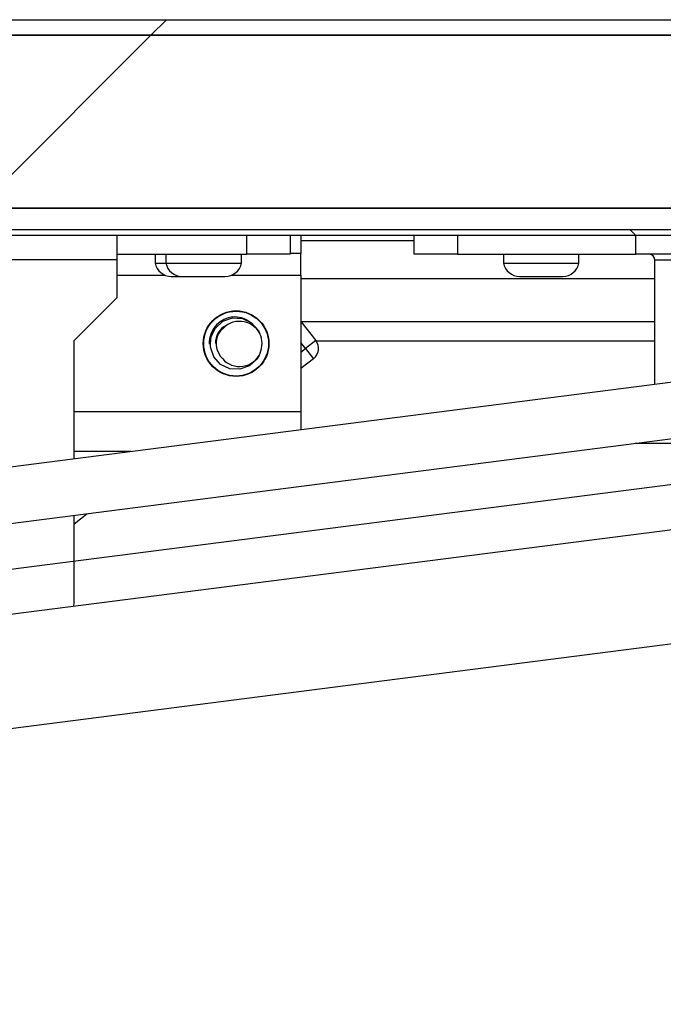
# Model space of a CAD drawing. Units: inches. Extents: x 0.2 to 10.9, y 0.2 to 8.2.
# Drawn here: x 1.5 to 1.7, y 2.9 to 3.2 of the extents above; entities that cross this region are included whole.
import ezdxf

# ---------------------------------------------------------------- set-up
doc = ezdxf.new("R2010")
doc.units = ezdxf.units.IN
doc.header["$MEASUREMENT"] = 0
pattern_1 = [(45, (0, 0), (-0.08838834764831845, 0.08838834764831845), []), (135, (0, 0), (-0.2651650429449553, 0.08838834764831846), [0.3125, -0.1875])]

msp = doc.modelspace()

# ---------------------------------------------------------------- hatches: boundary and pattern name
at = {"linetype": 'Continuous', "lineweight": 18}
h = msp.add_hatch(dxfattribs=at)
h.set_pattern_fill('ANSI38', angle=2.8e-322, style=0)
h.set_pattern_definition(pattern_1)
edge = h.paths.add_edge_path(flags=0)
edge.add_line((1.833687258010414, 3.019570232857706), (1.831035607580964, 3.016918582428257))
edge.add_line((1.831035607580964, 3.016918582428257), (1.845855387203332, 3.002098802805889))
edge.add_arc((1.849449846674364, 3.005693262276921), 0.005083333333333604, 224.9999999999973, 360.0000000000008)
edge.add_line((1.854533180007697, 3.005693262276921), (1.854533180007697, 3.14644326227692))
edge.add_arc((1.849449846674364, 3.14644326227692), 0.005083333333333063, 0, 89.9999999999925)
edge.add_line((1.849449846674364, 3.151526595610254), (0.7791998466743635, 3.151526595610254))
edge.add_arc((0.7791998466743635, 3.14644326227692), 0.005083333333333245, 90, 180)
edge.add_line((0.7741165133410303, 3.14644326227692), (0.7741165133410296, 3.005693262276921))
edge.add_arc((0.7791998466743632, 3.005693262276921), 0.005083333333333507, 180, 314.9999999999999)
edge.add_line((0.7827943061453946, 3.002098802805889), (0.7976140857677629, 3.016918582428257))
edge.add_line((0.7976140857677629, 3.016918582428257), (0.7949624353383133, 3.019570232857706))
edge.add_line((0.7949624353383133, 3.019570232857706), (0.7801426557159454, 3.004750453235338))
edge.add_arc((0.7791998466743632, 3.005693262276921), 0.001333333333333508, 180, 314.99999999999665, ccw=False)
edge.add_line((0.7778665133410295, 3.005693262276921), (0.7778665133410303, 3.14644326227692))
edge.add_arc((0.7791998466743635, 3.14644326227692), 0.001333333333333246, 89.9999999999992, 180, ccw=False)
edge.add_line((0.7791998466743635, 3.147776595610253), (1.849449846674364, 3.147776595610253))
edge.add_arc((1.849449846674364, 3.14644326227692), 0.001333333333333064, -7.958078640513122e-13, 89.9999999999896, ccw=False)
edge.add_line((1.850783180007697, 3.14644326227692), (1.850783180007697, 3.005693262276921))
edge.add_arc((1.849449846674364, 3.005693262276921), 0.001333333333333604, 225.0000000000067, 360, ccw=False)
edge.add_line((1.848507037632782, 3.004750453235338), (1.833687258010414, 3.019570232857706))
h = msp.add_hatch(dxfattribs=at)
h.set_pattern_fill('ANSI34', angle=2.8e-322, style=0)
h.set_pattern_definition([(45, (0, 0), (-0.5303300858899107, 0.5303300858899107), []), (45, (0.176776695, 0), (-0.5303300858899107, 0.5303300858899107), []), (45, (0.353553391, 0), (-0.5303300858899107, 0.5303300858899107), []), (45, (0.530330086, 5e-324), (-0.5303300858899107, 0.5303300858899107), [])])
h.paths.add_polyline_path([(1.850783180007697, 3.147776595610253), (0.77786651334103, 3.147776595610253), (0.77786651334103, 3.106109928943587), (1.850783180007697, 3.106109928943587)], flags=0)
h = msp.add_hatch(dxfattribs=at)
h.set_pattern_fill('ANSI38', angle=2.8e-322, style=0)
h.set_pattern_definition(pattern_1)
h.paths.add_polyline_path([(1.835158180007696, 3.09948492894358), (1.835158180007696, 3.100901595610247), (0.7934915133410297, 3.10090159561025), (0.7934915133410297, 3.099484928943584)], flags=0)

# ---------------------------------------------------------------- linework, layer by layer
at = {"color": 7, "linetype": 'Continuous', "lineweight": 25}
for p, q in [((0.7791998466743635, 3.151526595610254), (1.849449846674364, 3.151526595610254)), ((1.850783180007697, 3.147776595610253), (0.77786651334103, 3.147776595610253)), ((0.7791998466743635, 3.147776595610253), (1.849449846674364, 3.147776595610253)), ((1.850783180007697, 3.106109928943587), (0.77786651334103, 3.106109928943587)), ((1.806512346674363, 3.105984928943586), (0.822137346674363, 3.105984928943586)), ((1.835158180007696, 3.100901595610247), (0.7934915133410297, 3.10090159561025)), ((1.835158180007696, 3.09948492894358), (0.7934915133410297, 3.099484928943584)), ((1.548699846674364, 3.09365159561025), (1.548699846674364, 3.099484928943584)), ((1.579949846674363, 3.094984928943584), (1.579949846674363, 3.099484928943584)), ((1.59036651334103, 3.099484928943584), (1.59036651334103, 3.094984928943584)), ((1.592970680007697, 3.099484928943581), (1.592970680007697, 3.095126595610248)), ((1.620283180007696, 3.098182845610255), (1.592970680007697, 3.098182845610255)), ((1.620283180007696, 3.094984928943582), (1.620283180007696, 3.099484928943582)), ((1.630699846674363, 3.099484928943582), (1.630699846674363, 3.094984928943582)), ((1.673699846674363, 3.094984928943582), (1.673699846674363, 3.099484928943582)), ((1.548699846674364, 3.09365159561025), (1.444533180007697, 3.093651595610251)), ((1.548699846674364, 3.094984928943584), (1.579949846674363, 3.094984928943584)), ((1.548699846674364, 3.084568262276917), (1.548699846674364, 3.09365159561025)), ((1.557824846674364, 3.094984928943584), (1.557824846674364, 3.092873123388046)), ((1.557824846674364, 3.092873123388046), (1.56042901334103, 3.092873123388046)), ((1.56042901334103, 3.094984928943584), (1.56042901334103, 3.092873123388043)), ((1.56042901334103, 3.092873123388043), (1.578637346674364, 3.092873123388043)), ((1.578637346674364, 3.092873123388043), (1.578637346674364, 3.094984928943584)), ((1.59036651334103, 3.094984928943584), (1.579949846674363, 3.094984928943584)), ((1.592970680007697, 3.095126595610248), (1.59036651334103, 3.095126595610248)), ((1.592970680007697, 3.089918262276914), (1.592970680007697, 3.095126595610248)), ((1.630699846674363, 3.094984928943582), (1.620283180007696, 3.094984928943582)), ((1.630699846674363, 3.094984928943582), (1.673699846674363, 3.094984928943582)), ((1.64180401334103, 3.094984928943582), (1.64180401334103, 3.092873123388045)), ((1.64180401334103, 3.092873123388045), (1.660012346674363, 3.092873123388046)), ((1.660012346674363, 3.092873123388046), (1.660012346674363, 3.094984928943582)), ((1.68411651334103, 3.094984928943582), (1.673699846674363, 3.094984928943582)), ((1.678283180007696, 3.063585430796312), (1.678283180007696, 3.093651595610248)), ((1.678283180007696, 3.093651595610248), (1.682783180007697, 3.093651595610248)), ((1.548699846674364, 3.089918262276914), (1.560228910535808, 3.089918262276914)), ((1.561720680007697, 3.089626595610268), (1.562240977479226, 3.089626595610268)), ((1.562240977479226, 3.089626595610268), (1.564324846674364, 3.089626595610268)), ((1.564324846674364, 3.089626595610265), (1.564845144145892, 3.089626595610265)), ((1.564845144145892, 3.089626595610265), (1.569154306321414, 3.089626595610265)), ((1.569154306321414, 3.089626595610265), (1.573842342183218, 3.089626595610265)), ((1.573842342183218, 3.089626595610265), (1.57474151334103, 3.089626595610265)), ((1.576233282812926, 3.089918262276914), (1.592970680007697, 3.089918262276914)), ((1.592970680007697, 3.089918262276914), (1.592970680007696, 3.056968262276914)), ((1.678283180007696, 3.089068262276922), (1.592970680007697, 3.089068262276922)), ((1.645699846674363, 3.089626595610268), (1.646220144145892, 3.089626595610268)), ((1.646220144145892, 3.089626595610268), (1.650529306321413, 3.089626595610268)), ((1.650529306321413, 3.089626595610268), (1.655217342183218, 3.089626595610268)), ((1.655217342183218, 3.089626595610268), (1.65611651334103, 3.089626595610268)), ((1.538283180007697, 3.07415159561025), (1.548699846674364, 3.084568262276917)), ((1.592970680007697, 3.078788437532435), (1.596555503836017, 3.074162032865133)), ((1.678283180007696, 3.078660518919576), (1.593069799242705, 3.078660518919576)), ((1.538283180007697, 3.045645194264876), (1.538283180007697, 3.07415159561025)), ((1.596555503836017, 3.074162032865133), (1.594085291405686, 3.072247959839086)), ((1.678283180007696, 3.074035518919576), (1.596648542765533, 3.074035518919576)), ((1.594085291405686, 3.072247959839086), (1.592970680007697, 3.073686424773722)), ((1.592970680007697, 3.071384290146058), (1.594085291405686, 3.072247959839086)), ((1.594085291405686, 3.072247959839086), (1.595999364431733, 3.069777747408755)), ((1.595999364431733, 3.069777747408755), (1.592970680007697, 3.067430935819081)), ((1.72092571084504, 3.069049838578604), (0.9960194759262804, 2.976157057738926)), ((1.592970680007696, 3.056968262276914), (1.538283180007697, 3.056968262276914)), ((1.592970680007696, 3.056968262276914), (1.592970680007696, 3.052653099159968)), ((1.710609937816637, 3.05407553056083), (1.5050583292423, 3.027735212866253)), ((1.688033180007697, 3.049327185586242), (1.673555337378267, 3.049327185586242)), ((1.551989587273908, 3.047401595610248), (1.538283180007697, 3.047401595610248)), ((1.538283180007696, 3.029997379001632), (1.541368635936327, 3.032388180656395)), ((1.538283180007696, 3.010943262276917), (1.538283180007696, 3.031992796305202)), ((1.506855961493722, 3.006121732900683), (1.682573988530419, 3.028639039814079)), ((1.53825255094232, 3.010145034622027), (1.538283180007696, 3.010943262276917)), ((1.003963550755906, 2.914163980100359), (1.728869785674665, 3.007056760940038))]:
    msp.add_line(p, q, dxfattribs=at)
at = {"color": 7, "linetype": 'Continuous'}
msp.add_line((1.453682420626412, 3.010229751980039), (1.706820820983892, 3.042668057534342), dxfattribs=at)
at = {"color": 7, "linetype": 'Continuous', "lineweight": 25, "flags": 128}
for points in [[(1.582884842319542, 3.070548408069353), (1.582349063747596, 3.069697778175852), (1.580534869126627, 3.068068174113572), (1.578235149372371, 3.067256878498866), (1.575800015970404, 3.067387403734658), (1.573600195906635, 3.068439878537014), (1.571970591844355, 3.070254073157984), (1.571159296229648, 3.07255379291224), (1.57128982146544, 3.074988926314207), (1.572342296267797, 3.077188746377976), (1.574156490888767, 3.078818350440256), (1.576456210643022, 3.079629646054963), (1.57889134404499, 3.07949912081917), (1.581091164108758, 3.078446646016814), (1.582720768171038, 3.076632451395844), (1.583056667423741, 3.075680302594745)], [(1.571280928910556, 3.074823023090233), (1.570981714144742, 3.07410246087169), (1.570836952096067, 3.0732949850164)]]:
    msp.add_lwpolyline(points, dxfattribs=at)
at = {"color": 7, "linetype": 'Continuous', "lineweight": 25}
for radius in [0.007916666666667016, 0.007812499999999747]:
    msp.add_circle((1.577345680007697, 3.073443262276915), radius, dxfattribs=at)
for centre, radius, start, end in [((1.561720680007697, 3.093587359499157), 0.003960763888889218, 190.3888578154753, 270.0000000000008), ((1.564324846674364, 3.093587359499153), 0.003960763888888883, 190.3888578154621, 270.0000000000008), ((1.57474151334103, 3.093587359499153), 0.003960763888888665, 270.0000000000008, 349.6111421845389), ((1.645699846674363, 3.093587359499157), 0.003960763888888825, 190.3888578154753, 270.0000000000008), ((1.65611651334103, 3.093587359499157), 0.003960763888888774, 270.0000000000008, 349.6111421845326), ((1.676949846674363, 3.093651595610248), 0.001333333333333631, 0, 90), ((1.577040575574542, 3.0739140180117), 0.005966018509583437, 52.49128391431208, 137.5497603297256), ((1.578181731396986, 3.073305612069831), 0.005506649176548703, 21.37999821024104, 135.2997269853518), ((1.577345680007697, 3.073443262276915), 0.006510416666666772, 136.3050464060158, 181.3050464060173), ((1.576837094399244, 3.073753534012795), 0.004468705499880788, 114.6044412775764, 183.3489713848098), ((1.577345680007698, 3.073443262276914), 0.004840453450522246, 129.4869080111482, 219.4869080111274), ((1.577345680007697, 3.073443262276915), 0.006250000000000474, 332.4077168419378, 17.40771782639059), ((1.594085291405686, 3.072247959839086), 0.00312500000000026, 307.7707337364894, 37.77073373648788), ((1.57818862354358, 3.073432652086657), 0.00551120080772307, 213.8198500620808, 328.4432913690567)]:
    msp.add_arc(centre, radius, start, end, dxfattribs=at)

doc.saveas('drawing.dxf')
